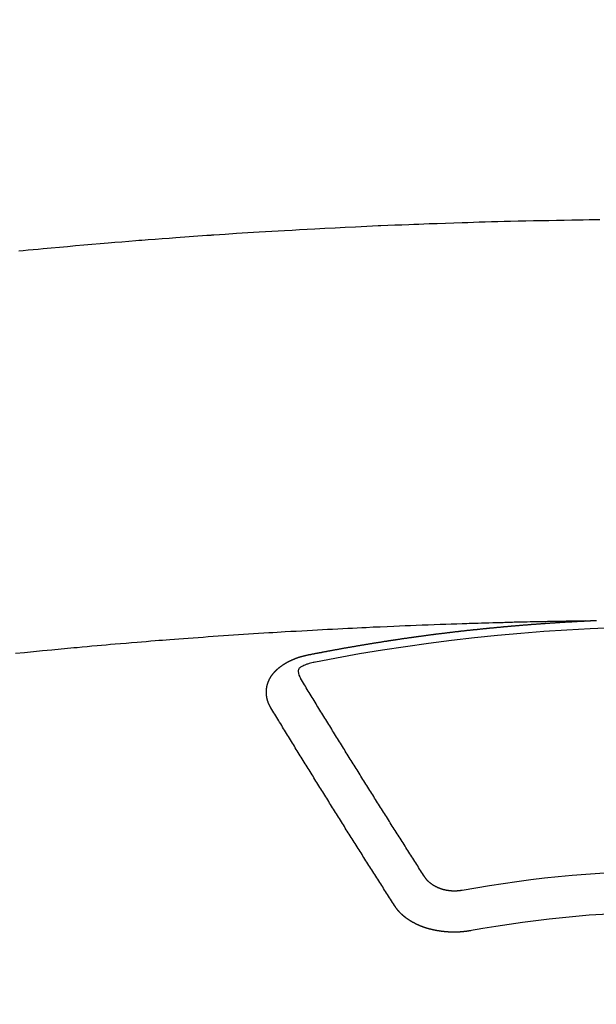
# Model space of a CAD drawing. Extents: x 55896 to 82369, y -11045 to -2175.
# Drawn here: x 73490 to 73499, y -4352 to -4336 of the extents above; entities that cross this region are included whole.
import ezdxf

# ---------------------------------------------------------------- set-up
doc = ezdxf.new("R2010")
doc.units = 0
doc.header["$LTSCALE"] = 50
doc.header["$MEASUREMENT"] = 0
doc.layers.get('0').update_dxf_attribs({"linetype": 'CONTINUOUS'})
doc.layers.add('150-機器', color=8, linetype='CONTINUOUS')
doc.layers.add('160-文字', color=254, linetype='CONTINUOUS')
doc.styles.add('KH001', font='msgothic.ttc')
doc.dimstyles.new('KH1xx030', dxfattribs={"dimscale": 30, "dimtxt": 2, "dimasz": 0.6, "dimexe": 0.3, "dimexo": 1.2, "dimgap": 0.5, "dimtad": 3, "dimdec": 1, "dimdsep": 46, "dimlunit": 6, "dimtxsty": 'KH001', "dimblk": 'DOT', "dimcen": 1, "dimdle": 1, "dimclrd": 256, "dimclre": 256, "dimclrt": 256, "dimadec": 0, "dimazin": 0, "dimtfac": 1, "dimtdec": 1, "dimtix": 1, "dimtmove": 2, "dimatfit": 3, "dimldrblk": 'CLOSEDBLANK', "dimfxl": 1, "dimtolj": 1, "dimtzin": 0, "dimlwd": -1, "dimlwe": -1, "dimarcsym": 0})

# ---------------------------------------------------------------- blocks, each defined once
blk = doc.blocks.new('F402_H')
at = {"layer": '150-機器', "color": 13, "linetype": 'Continuous'}
for points in [[(-10.847, -260.086), (-10.776, -260.079), (-10.694, -260.071), (-10.613, -260.063), (-10.531, -260.056), (-10.45, -260.048), (-10.317, -260.036), (-10.185, -260.024), (-10.052, -260.012), (-9.92, -260), (-9.787, -259.988), (-9.654, -259.977), (-9.521, -259.966), (-9.388, -259.954), (-9.276, -259.945), (-9.163, -259.936), (-9.05, -259.926), (-8.938, -259.917), (-8.886, -259.913), (-8.835, -259.909), (-8.784, -259.905), (-8.732, -259.901), (-8.619, -259.893), (-8.506, -259.884), (-8.393, -259.876), (-8.28, -259.867), (-8.209, -259.862), (-8.137, -259.857), (-8.065, -259.852), (-7.993, -259.847), (-7.921, -259.842), (-7.849, -259.837), (-7.777, -259.832), (-7.705, -259.827), (-7.695, -259.826), (-7.684, -259.825), (-7.674, -259.824), (-7.664, -259.824), (-7.478, -259.811), (-7.293, -259.798), (-7.107, -259.787), (-6.921, -259.776), (-6.818, -259.77), (-6.715, -259.764), (-6.611, -259.758), (-6.508, -259.752), (-6.384, -259.745), (-6.26, -259.738), (-6.136, -259.731), (-6.011, -259.724), (-5.846, -259.715), (-5.68, -259.707), (-5.515, -259.699), (-5.349, -259.691), (-5.256, -259.687), (-5.162, -259.683), (-5.069, -259.678), (-4.975, -259.674), (-4.965, -259.674), (-4.955, -259.673), (-4.945, -259.673), (-4.934, -259.672), (-4.82, -259.667), (-4.706, -259.662), (-4.592, -259.658), (-4.477, -259.654), (-4.394, -259.651), (-4.311, -259.648), (-4.228, -259.644), (-4.145, -259.641), (-4.01, -259.636), (-3.875, -259.632), (-3.74, -259.627), (-3.605, -259.623), (-3.511, -259.62), (-3.417, -259.617), (-3.324, -259.614), (-3.23, -259.611), (-3.126, -259.608), (-3.022, -259.605), (-2.918, -259.603), (-2.814, -259.6), (-2.689, -259.597), (-2.564, -259.594), (-2.439, -259.592), (-2.314, -259.589), (-2.189, -259.587), (-2.064, -259.584), (-1.939, -259.582), (-1.814, -259.58), (-1.72, -259.579), (-1.626, -259.578), (-1.532, -259.576), (-1.439, -259.575), (-1.355, -259.574)], [(-1.595, -266.136), (-1.673, -266.137), (-1.75, -266.139), (-1.828, -266.14), (-1.905, -266.142), (-1.958, -266.143), (-2.011, -266.144), (-2.064, -266.145), (-2.117, -266.146), (-2.147, -266.146), (-2.178, -266.147), (-2.208, -266.147), (-2.238, -266.148), (-2.269, -266.148), (-2.299, -266.149), (-2.329, -266.149), (-2.359, -266.15), (-2.382, -266.15), (-2.404, -266.151), (-2.427, -266.151), (-2.45, -266.152), (-2.495, -266.153), (-2.541, -266.154), (-2.587, -266.155), (-2.632, -266.156), (-2.655, -266.156), (-2.678, -266.157), (-2.7, -266.157), (-2.723, -266.158), (-2.753, -266.158), (-2.783, -266.159), (-2.814, -266.16), (-2.844, -266.161), (-2.874, -266.162), (-2.905, -266.163), (-2.935, -266.164), (-2.966, -266.165), (-3.034, -266.167), (-3.102, -266.168), (-3.17, -266.17), (-3.238, -266.172), (-3.291, -266.173), (-3.343, -266.175), (-3.396, -266.177), (-3.449, -266.179), (-3.488, -266.18), (-3.527, -266.181), (-3.566, -266.182), (-3.605, -266.183), (-3.694, -266.186), (-3.784, -266.189), (-3.873, -266.192), (-3.963, -266.196), (-4.061, -266.199), (-4.159, -266.203), (-4.258, -266.207), (-4.356, -266.211), (-4.446, -266.214), (-4.537, -266.218), (-4.627, -266.222), (-4.718, -266.226), (-4.831, -266.23), (-4.944, -266.235), (-5.057, -266.24), (-5.171, -266.246), (-5.246, -266.249), (-5.321, -266.253), (-5.397, -266.257), (-5.472, -266.261), (-5.555, -266.265), (-5.637, -266.269), (-5.72, -266.273), (-5.803, -266.277), (-5.886, -266.282), (-5.969, -266.286), (-6.051, -266.291), (-6.134, -266.295), (-6.224, -266.301), (-6.314, -266.306), (-6.404, -266.311), (-6.494, -266.316), (-6.562, -266.32), (-6.629, -266.324), (-6.697, -266.328), (-6.764, -266.332), (-6.847, -266.337), (-6.929, -266.343), (-7.012, -266.348), (-7.095, -266.353), (-7.177, -266.359), (-7.259, -266.364), (-7.341, -266.37), (-7.424, -266.375), (-7.506, -266.381), (-7.588, -266.387), (-7.671, -266.392), (-7.753, -266.398), (-7.835, -266.404), (-7.917, -266.41), (-8, -266.416), (-8.082, -266.422), (-8.156, -266.428), (-8.231, -266.434), (-8.306, -266.439), (-8.38, -266.445), (-8.44, -266.45), (-8.499, -266.454), (-8.559, -266.458), (-8.619, -266.463), (-8.693, -266.469), (-8.767, -266.475), (-8.841, -266.481), (-8.916, -266.487), (-9.005, -266.494), (-9.094, -266.502), (-9.184, -266.509), (-9.273, -266.517), (-9.347, -266.523), (-9.421, -266.53), (-9.496, -266.536), (-9.57, -266.543), (-9.652, -266.55), (-9.733, -266.558), (-9.815, -266.565), (-9.896, -266.573), (-9.948, -266.577), (-9.999, -266.582), (-10.051, -266.587), (-10.103, -266.592), (-10.154, -266.597), (-10.206, -266.602), (-10.258, -266.607), (-10.31, -266.612), (-10.458, -266.626), (-10.605, -266.64), (-10.753, -266.655), (-10.9, -266.669)], [(-6.135, -266.693), (-6.125, -266.691), (-6.116, -266.689), (-6.107, -266.687), (-6.098, -266.685), (-6.089, -266.684), (-6.079, -266.682), (-6.07, -266.68), (-6.061, -266.678), (-6.052, -266.676), (-6.043, -266.674), (-6.033, -266.673), (-6.024, -266.671), (-6.015, -266.669), (-6.006, -266.667), (-5.997, -266.665), (-5.987, -266.664), (-5.979, -266.662), (-5.97, -266.66), (-5.961, -266.658), (-5.951, -266.656), (-5.942, -266.655), (-5.933, -266.653), (-5.924, -266.651), (-5.915, -266.65), (-5.905, -266.649), (-5.896, -266.647), (-5.887, -266.645), (-5.878, -266.643), (-5.868, -266.641), (-5.859, -266.64), (-5.85, -266.638), (-5.841, -266.636), (-5.832, -266.634), (-5.822, -266.633), (-5.813, -266.631), (-5.804, -266.629), (-5.795, -266.627), (-5.785, -266.626), (-5.776, -266.624), (-5.767, -266.622), (-5.758, -266.621), (-5.748, -266.619), (-5.739, -266.617), (-5.73, -266.615), (-5.721, -266.614), (-5.711, -266.612), (-5.702, -266.61), (-5.693, -266.609), (-5.683, -266.607), (-5.674, -266.605), (-5.665, -266.603), (-5.656, -266.602), (-5.646, -266.6), (-5.637, -266.598), (-5.628, -266.597), (-5.619, -266.595), (-5.609, -266.593), (-5.601, -266.592), (-5.592, -266.59), (-5.582, -266.588), (-5.573, -266.587), (-5.564, -266.585), (-5.555, -266.583), (-5.545, -266.582), (-5.536, -266.58), (-5.527, -266.578), (-5.517, -266.577), (-5.508, -266.575), (-5.499, -266.573), (-5.49, -266.572), (-5.48, -266.57), (-5.471, -266.568), (-5.462, -266.567), (-5.452, -266.565), (-5.443, -266.564), (-5.434, -266.562), (-5.424, -266.56), (-5.415, -266.559), (-5.406, -266.557), (-5.397, -266.555), (-5.387, -266.554), (-5.378, -266.552), (-5.369, -266.551), (-5.359, -266.549), (-5.35, -266.547), (-5.341, -266.546), (-5.331, -266.544), (-5.322, -266.543), (-5.313, -266.541), (-5.303, -266.539), (-5.294, -266.538), (-5.285, -266.536), (-5.275, -266.535), (-5.266, -266.533), (-5.257, -266.532), (-5.247, -266.53), (-5.238, -266.528), (-5.229, -266.527), (-5.22, -266.525), (-5.211, -266.524), (-5.202, -266.522), (-5.192, -266.521), (-5.183, -266.519), (-5.174, -266.517), (-5.164, -266.516), (-5.155, -266.514), (-5.146, -266.513), (-5.136, -266.511), (-5.127, -266.51), (-5.118, -266.508), (-5.108, -266.507), (-5.099, -266.505), (-5.089, -266.504), (-5.08, -266.502), (-5.071, -266.501), (-5.061, -266.499), (-5.052, -266.498), (-5.043, -266.496), (-5.033, -266.495), (-5.024, -266.493), (-5.015, -266.492), (-5.005, -266.49), (-4.996, -266.489), (-4.986, -266.487), (-4.977, -266.486), (-4.968, -266.484), (-4.958, -266.483), (-4.949, -266.481), (-4.94, -266.48), (-4.93, -266.478), (-4.921, -266.477), (-4.911, -266.475), (-4.902, -266.474), (-4.893, -266.472), (-4.883, -266.471), (-4.874, -266.469), (-4.864, -266.468), (-4.855, -266.466), (-4.847, -266.465), (-4.837, -266.464), (-4.828, -266.462), (-4.818, -266.461), (-4.809, -266.459), (-4.8, -266.458), (-4.79, -266.456), (-4.781, -266.455), (-4.771, -266.453), (-4.762, -266.452), (-4.753, -266.451), (-4.743, -266.449), (-4.734, -266.448), (-4.724, -266.446), (-4.715, -266.445), (-4.706, -266.444), (-4.696, -266.442), (-4.687, -266.441), (-4.677, -266.439), (-4.668, -266.438), (-4.659, -266.437), (-4.649, -266.435), (-4.64, -266.434), (-4.63, -266.432), (-4.621, -266.431), (-4.611, -266.43), (-4.602, -266.428), (-4.593, -266.427), (-4.583, -266.425), (-4.574, -266.424), (-4.564, -266.423), (-4.555, -266.421), (-4.545, -266.42), (-4.536, -266.419), (-4.527, -266.417), (-4.517, -266.416), (-4.508, -266.415), (-4.498, -266.413), (-4.489, -266.412), (-4.479, -266.411), (-4.471, -266.409), (-4.461, -266.408), (-4.452, -266.407), (-4.443, -266.405), (-4.433, -266.404), (-4.424, -266.403), (-4.414, -266.401), (-4.405, -266.4), (-4.395, -266.399), (-4.386, -266.397), (-4.376, -266.396), (-4.367, -266.395), (-4.357, -266.393), (-4.348, -266.392), (-4.339, -266.391), (-4.329, -266.389), (-4.32, -266.388), (-4.31, -266.387), (-4.301, -266.386), (-4.291, -266.384), (-4.282, -266.383), (-4.272, -266.382), (-4.263, -266.38), (-4.253, -266.379), (-4.244, -266.378), (-4.234, -266.377), (-4.225, -266.375), (-4.215, -266.374), (-4.206, -266.373), (-4.197, -266.372), (-4.187, -266.37), (-4.178, -266.369), (-4.168, -266.368), (-4.159, -266.367), (-4.149, -266.365), (-4.14, -266.364), (-4.13, -266.363), (-4.121, -266.362), (-4.111, -266.36), (-4.102, -266.359), (-4.093, -266.358), (-4.084, -266.357), (-4.074, -266.355), (-4.065, -266.354), (-4.055, -266.353), (-4.046, -266.352), (-4.036, -266.351), (-4.027, -266.349), (-4.017, -266.348), (-4.008, -266.347), (-3.998, -266.346), (-3.989, -266.345), (-3.979, -266.343), (-3.97, -266.342), (-3.96, -266.341), (-3.951, -266.34), (-3.941, -266.339), (-3.932, -266.337), (-3.922, -266.336), (-3.913, -266.335), (-3.903, -266.334), (-3.894, -266.333), (-3.884, -266.332), (-3.875, -266.33), (-3.865, -266.329), (-3.856, -266.328), (-3.846, -266.327), (-3.837, -266.326), (-3.827, -266.325), (-3.817, -266.323), (-3.808, -266.322), (-3.798, -266.321), (-3.789, -266.32), (-3.779, -266.319), (-3.77, -266.318), (-3.76, -266.317), (-3.751, -266.316), (-3.741, -266.314), (-3.732, -266.313), (-3.722, -266.312), (-3.714, -266.311), (-3.704, -266.31), (-3.695, -266.309), (-3.685, -266.308), (-3.676, -266.307), (-3.666, -266.306), (-3.656, -266.304), (-3.647, -266.303), (-3.637, -266.302), (-3.628, -266.301), (-3.618, -266.3), (-3.609, -266.299), (-3.599, -266.298), (-3.59, -266.297), (-3.58, -266.296), (-3.571, -266.295), (-3.561, -266.294), (-3.551, -266.293), (-3.542, -266.291), (-3.532, -266.29), (-3.523, -266.289), (-3.513, -266.288), (-3.504, -266.287), (-3.494, -266.286), (-3.485, -266.285), (-3.475, -266.284), (-3.465, -266.283), (-3.456, -266.282), (-3.446, -266.281), (-3.437, -266.28), (-3.427, -266.279), (-3.418, -266.278), (-3.408, -266.277), (-3.399, -266.276), (-3.389, -266.275), (-3.379, -266.274), (-3.37, -266.273), (-3.36, -266.273), (-3.351, -266.272), (-3.342, -266.271), (-3.333, -266.27), (-3.323, -266.269), (-3.313, -266.268), (-3.304, -266.267), (-3.294, -266.266), (-3.285, -266.265), (-3.275, -266.264), (-3.266, -266.263), (-3.256, -266.262), (-3.246, -266.261), (-3.237, -266.26), (-3.227, -266.259), (-3.218, -266.258), (-3.208, -266.257), (-3.199, -266.256), (-3.189, -266.255), (-3.179, -266.254), (-3.17, -266.253), (-3.16, -266.252), (-3.151, -266.251), (-3.141, -266.25), (-3.131, -266.249), (-3.122, -266.248), (-3.112, -266.248), (-3.103, -266.247), (-3.093, -266.246), (-3.083, -266.245), (-3.074, -266.244), (-3.064, -266.243), (-3.055, -266.242), (-3.045, -266.241), (-3.035, -266.24), (-3.026, -266.239), (-3.016, -266.238), (-3.007, -266.237), (-2.997, -266.237), (-2.987, -266.236), (-2.978, -266.235), (-2.968, -266.234), (-2.96, -266.233), (-2.95, -266.232), (-2.94, -266.231), (-2.931, -266.23), (-2.921, -266.229), (-2.912, -266.229), (-2.902, -266.228), (-2.892, -266.227), (-2.883, -266.226), (-2.873, -266.225), (-2.864, -266.224), (-2.854, -266.223), (-2.844, -266.223), (-2.835, -266.222), (-2.825, -266.221), (-2.815, -266.22), (-2.806, -266.219), (-2.796, -266.218), (-2.787, -266.217), (-2.777, -266.217), (-2.767, -266.216), (-2.758, -266.215), (-2.748, -266.214), (-2.739, -266.213), (-2.729, -266.212), (-2.719, -266.212), (-2.71, -266.211), (-2.7, -266.21), (-2.69, -266.209), (-2.681, -266.208), (-2.671, -266.208), (-2.662, -266.207), (-2.652, -266.206), (-2.642, -266.205), (-2.633, -266.204), (-2.623, -266.204), (-2.613, -266.203), (-2.604, -266.202), (-2.594, -266.201), (-2.585, -266.201), (-2.576, -266.2), (-2.566, -266.199), (-2.557, -266.198), (-2.547, -266.197), (-2.537, -266.197), (-2.528, -266.196), (-2.518, -266.195), (-2.508, -266.194), (-2.499, -266.194), (-2.489, -266.193), (-2.479, -266.192), (-2.47, -266.191), (-2.46, -266.191), (-2.451, -266.19), (-2.441, -266.189), (-2.431, -266.188), (-2.422, -266.188), (-2.412, -266.187), (-2.402, -266.186), (-2.393, -266.186), (-2.383, -266.185), (-2.373, -266.184), (-2.364, -266.183), (-2.354, -266.183), (-2.344, -266.182), (-2.335, -266.181), (-2.325, -266.181), (-2.315, -266.18), (-2.306, -266.179), (-2.296, -266.178), (-2.287, -266.178), (-2.277, -266.177), (-2.267, -266.176), (-2.258, -266.176), (-2.248, -266.175), (-2.238, -266.174), (-2.229, -266.174), (-2.219, -266.173), (-2.21, -266.172), (-2.201, -266.172), (-2.191, -266.171), (-2.181, -266.17), (-2.172, -266.17), (-2.162, -266.169), (-2.152, -266.168), (-2.143, -266.168), (-2.133, -266.167), (-2.123, -266.166), (-2.114, -266.166), (-2.104, -266.165), (-2.094, -266.165), (-2.085, -266.164), (-2.075, -266.163), (-2.065, -266.163), (-2.056, -266.162), (-2.046, -266.161), (-2.036, -266.161), (-2.027, -266.16), (-2.017, -266.16), (-2.007, -266.159), (-1.998, -266.158), (-1.988, -266.158), (-1.978, -266.157), (-1.969, -266.157), (-1.959, -266.156), (-1.949, -266.156), (-1.94, -266.155), (-1.93, -266.154), (-1.92, -266.154), (-1.911, -266.153), (-1.901, -266.153), (-1.891, -266.152), (-1.881, -266.152), (-1.872, -266.151), (-1.862, -266.15), (-1.852, -266.15), (-1.843, -266.149), (-1.834, -266.149), (-1.824, -266.148), (-1.815, -266.148), (-1.805, -266.147), (-1.795, -266.147), (-1.786, -266.146), (-1.776, -266.146), (-1.766, -266.145), (-1.757, -266.145), (-1.747, -266.144), (-1.737, -266.143), (-1.728, -266.143), (-1.718, -266.142), (-1.708, -266.142), (-1.698, -266.141), (-1.689, -266.141), (-1.679, -266.14), (-1.669, -266.14), (-1.66, -266.139), (-1.65, -266.139), (-1.64, -266.138), (-1.631, -266.138), (-1.621, -266.137), (-1.611, -266.137), (-1.602, -266.136)], [(-1.602, -266.136), (-1.595, -266.136), (-1.588, -266.136), (-1.582, -266.135), (-1.575, -266.135), (-1.568, -266.135), (-1.561, -266.134), (-1.555, -266.134), (-1.548, -266.134), (-1.541, -266.133), (-1.535, -266.133), (-1.528, -266.133), (-1.521, -266.132), (-1.515, -266.132), (-1.508, -266.132), (-1.501, -266.131), (-1.495, -266.131), (-1.488, -266.131), (-1.481, -266.13), (-1.475, -266.13), (-1.468, -266.13), (-1.461, -266.129), (-1.455, -266.129), (-1.449, -266.129), (-1.442, -266.128), (-1.435, -266.128), (-1.429, -266.128), (-1.422, -266.127), (-1.415, -266.127), (-1.409, -266.127)], [(-6.73, -267.557), (-6.731, -267.555), (-6.732, -267.553), (-6.733, -267.551), (-6.735, -267.549), (-6.735, -267.546), (-6.736, -267.544), (-6.737, -267.542), (-6.738, -267.54), (-6.74, -267.538), (-6.741, -267.536), (-6.742, -267.534), (-6.743, -267.531), (-6.744, -267.529), (-6.745, -267.527), (-6.747, -267.525), (-6.748, -267.523), (-6.749, -267.521), (-6.75, -267.518), (-6.751, -267.516), (-6.752, -267.514), (-6.753, -267.512), (-6.754, -267.51), (-6.755, -267.508), (-6.756, -267.505), (-6.758, -267.503), (-6.759, -267.501), (-6.76, -267.499), (-6.761, -267.497), (-6.762, -267.494), (-6.763, -267.492), (-6.764, -267.49), (-6.765, -267.488), (-6.765, -267.486), (-6.766, -267.484), (-6.767, -267.481), (-6.768, -267.479), (-6.769, -267.477), (-6.77, -267.475), (-6.771, -267.472), (-6.772, -267.47), (-6.772, -267.468), (-6.773, -267.466), (-6.774, -267.464), (-6.775, -267.461), (-6.776, -267.459), (-6.776, -267.457), (-6.777, -267.455), (-6.778, -267.453), (-6.779, -267.45), (-6.779, -267.448), (-6.78, -267.446), (-6.781, -267.444), (-6.782, -267.441), (-6.782, -267.439), (-6.783, -267.437), (-6.784, -267.435), (-6.784, -267.432), (-6.785, -267.43), (-6.785, -267.428), (-6.786, -267.426), (-6.787, -267.423), (-6.787, -267.421), (-6.788, -267.419), (-6.788, -267.417), (-6.789, -267.414), (-6.79, -267.412), (-6.79, -267.41), (-6.791, -267.408), (-6.791, -267.405), (-6.792, -267.403), (-6.792, -267.402), (-6.793, -267.4), (-6.793, -267.397), (-6.794, -267.395), (-6.794, -267.393), (-6.794, -267.391), (-6.795, -267.388), (-6.795, -267.386), (-6.796, -267.384), (-6.796, -267.382), (-6.797, -267.379), (-6.797, -267.377), (-6.797, -267.375), (-6.798, -267.373), (-6.798, -267.37), (-6.798, -267.368), (-6.799, -267.366), (-6.799, -267.364), (-6.799, -267.361), (-6.8, -267.359), (-6.8, -267.357), (-6.8, -267.355), (-6.8, -267.352), (-6.801, -267.35), (-6.801, -267.348), (-6.801, -267.346), (-6.801, -267.343), (-6.802, -267.341), (-6.802, -267.339), (-6.802, -267.337), (-6.802, -267.334), (-6.802, -267.332), (-6.802, -267.33), (-6.803, -267.328), (-6.803, -267.325), (-6.803, -267.323), (-6.803, -267.321), (-6.803, -267.319), (-6.803, -267.316), (-6.803, -267.314), (-6.803, -267.312), (-6.803, -267.309), (-6.803, -267.307), (-6.803, -267.305), (-6.803, -267.303), (-6.803, -267.3), (-6.803, -267.298), (-6.803, -267.296), (-6.803, -267.294), (-6.803, -267.291), (-6.803, -267.289), (-6.803, -267.287), (-6.803, -267.285), (-6.803, -267.282), (-6.803, -267.28), (-6.803, -267.278), (-6.803, -267.276), (-6.802, -267.273), (-6.802, -267.271), (-6.802, -267.269), (-6.802, -267.267), (-6.802, -267.264), (-6.802, -267.262), (-6.801, -267.26), (-6.801, -267.258), (-6.801, -267.255), (-6.801, -267.253), (-6.801, -267.251), (-6.8, -267.249), (-6.8, -267.246), (-6.8, -267.244), (-6.8, -267.242), (-6.799, -267.24), (-6.799, -267.237), (-6.799, -267.235), (-6.798, -267.233), (-6.798, -267.231), (-6.798, -267.228), (-6.797, -267.226), (-6.797, -267.224), (-6.796, -267.222), (-6.796, -267.219), (-6.796, -267.217), (-6.795, -267.215), (-6.795, -267.213), (-6.794, -267.211), (-6.794, -267.208), (-6.793, -267.206), (-6.793, -267.204), (-6.793, -267.202), (-6.792, -267.199), (-6.792, -267.197), (-6.791, -267.195), (-6.791, -267.193), (-6.79, -267.191), (-6.789, -267.188), (-6.789, -267.186), (-6.788, -267.184), (-6.788, -267.182), (-6.787, -267.179), (-6.787, -267.177), (-6.786, -267.175), (-6.785, -267.173), (-6.785, -267.171), (-6.784, -267.168), (-6.783, -267.166), (-6.783, -267.164), (-6.782, -267.162), (-6.781, -267.16), (-6.781, -267.157), (-6.78, -267.155), (-6.779, -267.153), (-6.778, -267.151), (-6.778, -267.149), (-6.777, -267.147), (-6.776, -267.144), (-6.775, -267.142), (-6.775, -267.14), (-6.774, -267.138), (-6.773, -267.136), (-6.772, -267.133), (-6.771, -267.131), (-6.77, -267.129), (-6.77, -267.127), (-6.769, -267.125), (-6.768, -267.123), (-6.767, -267.12), (-6.766, -267.118), (-6.765, -267.116), (-6.764, -267.114), (-6.763, -267.112), (-6.762, -267.11), (-6.761, -267.108), (-6.76, -267.105), (-6.759, -267.103), (-6.758, -267.101), (-6.757, -267.099), (-6.756, -267.097), (-6.755, -267.095), (-6.754, -267.093), (-6.753, -267.091), (-6.752, -267.088), (-6.751, -267.086), (-6.75, -267.084), (-6.749, -267.082), (-6.748, -267.08), (-6.747, -267.078), (-6.745, -267.076), (-6.744, -267.074), (-6.743, -267.072), (-6.742, -267.07), (-6.741, -267.067), (-6.74, -267.065), (-6.738, -267.063), (-6.737, -267.061), (-6.736, -267.059), (-6.735, -267.057), (-6.734, -267.055), (-6.733, -267.053), (-6.732, -267.051), (-6.731, -267.049), (-6.729, -267.047), (-6.728, -267.045), (-6.727, -267.043), (-6.725, -267.041), (-6.724, -267.039), (-6.723, -267.037), (-6.721, -267.034), (-6.72, -267.032), (-6.718, -267.03), (-6.717, -267.028), (-6.716, -267.026), (-6.714, -267.025), (-6.713, -267.023), (-6.711, -267.021), (-6.71, -267.019), (-6.708, -267.017), (-6.707, -267.015), (-6.705, -267.013), (-6.704, -267.011), (-6.702, -267.009), (-6.701, -267.007), (-6.699, -267.005), (-6.698, -267.003), (-6.696, -267.002), (-6.695, -267), (-6.693, -266.998), (-6.692, -266.996), (-6.69, -266.994), (-6.688, -266.992), (-6.687, -266.99), (-6.685, -266.988), (-6.683, -266.986), (-6.682, -266.984), (-6.68, -266.982), (-6.678, -266.98), (-6.677, -266.978), (-6.675, -266.976), (-6.673, -266.974), (-6.672, -266.972), (-6.67, -266.971), (-6.668, -266.969), (-6.666, -266.967), (-6.665, -266.965), (-6.663, -266.963), (-6.661, -266.961), (-6.659, -266.959), (-6.658, -266.957), (-6.656, -266.956), (-6.654, -266.954), (-6.652, -266.952), (-6.65, -266.95), (-6.648, -266.948), (-6.647, -266.946), (-6.645, -266.944), (-6.643, -266.943), (-6.641, -266.941), (-6.639, -266.939), (-6.637, -266.937), (-6.635, -266.935), (-6.633, -266.933), (-6.631, -266.932), (-6.629, -266.93), (-6.627, -266.928), (-6.625, -266.926), (-6.623, -266.924), (-6.621, -266.923), (-6.619, -266.921), (-6.617, -266.919), (-6.615, -266.917), (-6.613, -266.916), (-6.611, -266.914), (-6.609, -266.912), (-6.607, -266.91), (-6.605, -266.909), (-6.603, -266.907), (-6.601, -266.905), (-6.599, -266.903), (-6.597, -266.902), (-6.595, -266.9), (-6.593, -266.898), (-6.591, -266.897), (-6.588, -266.895), (-6.586, -266.893), (-6.584, -266.891), (-6.582, -266.89), (-6.58, -266.888), (-6.578, -266.886), (-6.575, -266.885), (-6.573, -266.883), (-6.571, -266.881), (-6.569, -266.88), (-6.567, -266.878), (-6.564, -266.876), (-6.562, -266.875), (-6.56, -266.873), (-6.558, -266.871), (-6.555, -266.87), (-6.553, -266.868), (-6.551, -266.867), (-6.549, -266.865), (-6.546, -266.863), (-6.544, -266.862), (-6.542, -266.86), (-6.539, -266.859), (-6.537, -266.857), (-6.535, -266.855), (-6.532, -266.854), (-6.53, -266.852), (-6.528, -266.851), (-6.525, -266.849), (-6.523, -266.848), (-6.521, -266.846), (-6.518, -266.844), (-6.516, -266.843), (-6.513, -266.841), (-6.511, -266.84), (-6.509, -266.838), (-6.506, -266.837), (-6.504, -266.835), (-6.501, -266.834), (-6.499, -266.832), (-6.496, -266.831), (-6.494, -266.829), (-6.491, -266.828), (-6.489, -266.826), (-6.486, -266.825), (-6.484, -266.823), (-6.481, -266.822), (-6.479, -266.821), (-6.476, -266.819), (-6.474, -266.818), (-6.471, -266.816), (-6.469, -266.815), (-6.466, -266.813), (-6.464, -266.812), (-6.461, -266.81), (-6.458, -266.809), (-6.456, -266.808), (-6.453, -266.806), (-6.451, -266.805), (-6.448, -266.803), (-6.446, -266.802), (-6.443, -266.801), (-6.44, -266.799), (-6.438, -266.798), (-6.435, -266.797), (-6.432, -266.795), (-6.43, -266.794), (-6.427, -266.793), (-6.424, -266.791), (-6.422, -266.79), (-6.419, -266.789), (-6.416, -266.787), (-6.414, -266.786), (-6.411, -266.785), (-6.408, -266.783), (-6.406, -266.782), (-6.403, -266.781), (-6.4, -266.78), (-6.397, -266.778), (-6.395, -266.777), (-6.392, -266.776), (-6.389, -266.774), (-6.386, -266.773), (-6.384, -266.772), (-6.381, -266.771), (-6.378, -266.77), (-6.375, -266.768), (-6.372, -266.767), (-6.37, -266.766), (-6.367, -266.765), (-6.364, -266.763), (-6.361, -266.762), (-6.358, -266.761), (-6.357, -266.76), (-6.354, -266.759), (-6.351, -266.758), (-6.348, -266.756), (-6.345, -266.755), (-6.342, -266.754), (-6.339, -266.753), (-6.337, -266.752), (-6.334, -266.751), (-6.331, -266.75), (-6.328, -266.748), (-6.325, -266.747), (-6.322, -266.746), (-6.319, -266.745), (-6.316, -266.744), (-6.313, -266.743), (-6.31, -266.742), (-6.308, -266.741), (-6.305, -266.74), (-6.302, -266.739), (-6.299, -266.738), (-6.296, -266.737), (-6.293, -266.736), (-6.29, -266.735), (-6.287, -266.734), (-6.284, -266.733), (-6.281, -266.731), (-6.278, -266.73), (-6.275, -266.729), (-6.272, -266.729), (-6.269, -266.728), (-6.266, -266.727), (-6.263, -266.726), (-6.26, -266.725), (-6.257, -266.724), (-6.254, -266.723), (-6.251, -266.722), (-6.248, -266.721), (-6.245, -266.72), (-6.242, -266.719), (-6.238, -266.718), (-6.235, -266.717), (-6.232, -266.716), (-6.229, -266.716), (-6.226, -266.715), (-6.223, -266.714), (-6.22, -266.713), (-6.217, -266.712), (-6.214, -266.711), (-6.211, -266.711), (-6.207, -266.71), (-6.204, -266.709), (-6.201, -266.708), (-6.198, -266.707), (-6.195, -266.707), (-6.192, -266.706), (-6.189, -266.705), (-6.185, -266.704), (-6.182, -266.704), (-6.179, -266.703), (-6.176, -266.702), (-6.173, -266.701), (-6.17, -266.701), (-6.166, -266.7), (-6.163, -266.699), (-6.16, -266.698), (-6.157, -266.698), (-6.154, -266.697), (-6.15, -266.696), (-6.147, -266.695), (-6.144, -266.695), (-6.141, -266.694), (-6.138, -266.693), (-6.135, -266.693)], [(-6.021, -266.811), (-6.041, -266.817), (-6.062, -266.822), (-6.083, -266.827), (-6.103, -266.833), (-6.116, -266.837), (-6.129, -266.841), (-6.141, -266.845), (-6.154, -266.85), (-6.172, -266.857), (-6.189, -266.866), (-6.206, -266.874), (-6.224, -266.883), (-6.235, -266.888), (-6.247, -266.894), (-6.257, -266.9), (-6.266, -266.908), (-6.273, -266.919), (-6.278, -266.933), (-6.281, -266.948), (-6.282, -266.963), (-6.278, -266.992), (-6.27, -267.02), (-6.259, -267.047), (-6.246, -267.073)], [(-4.218, -270.316), (-4.234, -270.291), (-4.251, -270.266), (-4.267, -270.241), (-4.283, -270.216), (-4.299, -270.191), (-4.315, -270.166), (-4.331, -270.141), (-4.347, -270.116), (-4.363, -270.091), (-4.379, -270.066), (-4.395, -270.041), (-4.411, -270.016), (-4.427, -269.991), (-4.443, -269.966), (-4.459, -269.941), (-4.474, -269.916), (-4.49, -269.891), (-4.506, -269.865), (-4.522, -269.84), (-4.538, -269.815), (-4.554, -269.79), (-4.57, -269.765), (-4.586, -269.739), (-4.602, -269.714), (-4.618, -269.689), (-4.634, -269.665), (-4.65, -269.639), (-4.666, -269.614), (-4.682, -269.589), (-4.698, -269.563), (-4.714, -269.538), (-4.73, -269.513), (-4.746, -269.488), (-4.762, -269.462), (-4.778, -269.437), (-4.794, -269.412), (-4.81, -269.386), (-4.826, -269.361), (-4.842, -269.335), (-4.858, -269.31), (-4.874, -269.286), (-4.89, -269.26), (-4.906, -269.235), (-4.922, -269.209), (-4.938, -269.184), (-4.954, -269.159), (-4.97, -269.133), (-4.986, -269.108), (-5.002, -269.082), (-5.018, -269.057), (-5.034, -269.031), (-5.05, -269.006), (-5.066, -268.98), (-5.082, -268.955), (-5.098, -268.929), (-5.114, -268.905), (-5.13, -268.879), (-5.146, -268.854), (-5.162, -268.828), (-5.178, -268.802), (-5.194, -268.777), (-5.21, -268.751), (-5.226, -268.726), (-5.241, -268.7), (-5.257, -268.674), (-5.273, -268.649), (-5.289, -268.623), (-5.305, -268.598), (-5.321, -268.572), (-5.337, -268.546), (-5.353, -268.522), (-5.369, -268.496), (-5.385, -268.47), (-5.401, -268.445), (-5.417, -268.419), (-5.433, -268.393), (-5.449, -268.367), (-5.465, -268.342), (-5.481, -268.316), (-5.497, -268.29), (-5.513, -268.264), (-5.529, -268.239), (-5.545, -268.213), (-5.561, -268.187), (-5.577, -268.161), (-5.593, -268.136), (-5.608, -268.111), (-5.624, -268.085), (-5.64, -268.059), (-5.656, -268.033), (-5.672, -268.007), (-5.688, -267.981), (-5.704, -267.956), (-5.72, -267.93), (-5.736, -267.904), (-5.752, -267.878), (-5.768, -267.852), (-5.784, -267.826), (-5.8, -267.8), (-5.816, -267.775), (-5.832, -267.749), (-5.848, -267.723), (-5.864, -267.697), (-5.88, -267.672), (-5.896, -267.646), (-5.912, -267.62), (-5.928, -267.594), (-5.944, -267.568), (-5.96, -267.542), (-5.976, -267.516), (-5.991, -267.49), (-6.007, -267.464), (-6.023, -267.437), (-6.039, -267.411), (-6.055, -267.386), (-6.071, -267.36), (-6.087, -267.334), (-6.103, -267.308), (-6.119, -267.282), (-6.135, -267.256), (-6.151, -267.23), (-6.166, -267.204), (-6.182, -267.178), (-6.198, -267.151), (-6.214, -267.125), (-6.23, -267.099), (-6.246, -267.073)], [(-4.695, -270.81), (-4.711, -270.786), (-4.727, -270.761), (-4.743, -270.736), (-4.759, -270.711), (-4.776, -270.686), (-4.792, -270.661), (-4.808, -270.635), (-4.824, -270.61), (-4.84, -270.585), (-4.855, -270.56), (-4.871, -270.535), (-4.887, -270.509), (-4.903, -270.484), (-4.919, -270.459), (-4.935, -270.434), (-4.951, -270.41), (-4.968, -270.384), (-4.984, -270.359), (-5, -270.334), (-5.016, -270.308), (-5.032, -270.283), (-5.048, -270.258), (-5.064, -270.232), (-5.08, -270.207), (-5.096, -270.182), (-5.112, -270.156), (-5.128, -270.131), (-5.144, -270.106), (-5.16, -270.08), (-5.177, -270.055), (-5.193, -270.031), (-5.209, -270.005), (-5.225, -269.98), (-5.24, -269.954), (-5.256, -269.929), (-5.272, -269.904), (-5.288, -269.878), (-5.304, -269.853), (-5.32, -269.827), (-5.336, -269.802), (-5.352, -269.776), (-5.368, -269.751), (-5.385, -269.725), (-5.401, -269.7), (-5.417, -269.674), (-5.433, -269.65), (-5.449, -269.624), (-5.465, -269.599), (-5.481, -269.573), (-5.497, -269.548), (-5.513, -269.522), (-5.529, -269.496), (-5.545, -269.471), (-5.561, -269.445), (-5.577, -269.42), (-5.593, -269.394), (-5.608, -269.368), (-5.625, -269.343), (-5.641, -269.317), (-5.657, -269.291), (-5.673, -269.267), (-5.689, -269.241), (-5.705, -269.215), (-5.721, -269.19), (-5.737, -269.164), (-5.753, -269.138), (-5.769, -269.113), (-5.785, -269.087), (-5.801, -269.061), (-5.817, -269.035), (-5.833, -269.01), (-5.849, -268.984), (-5.865, -268.958), (-5.881, -268.932), (-5.898, -268.908), (-5.914, -268.882), (-5.93, -268.856), (-5.946, -268.83), (-5.962, -268.804), (-5.978, -268.778), (-5.993, -268.753), (-6.009, -268.727), (-6.025, -268.701), (-6.041, -268.675), (-6.057, -268.649), (-6.073, -268.623), (-6.089, -268.597), (-6.105, -268.571), (-6.121, -268.546), (-6.137, -268.521), (-6.153, -268.495), (-6.169, -268.469), (-6.185, -268.443), (-6.202, -268.417), (-6.218, -268.391), (-6.234, -268.365), (-6.25, -268.339), (-6.266, -268.313), (-6.282, -268.287), (-6.298, -268.261), (-6.314, -268.235), (-6.33, -268.209), (-6.346, -268.183), (-6.361, -268.157), (-6.377, -268.132), (-6.393, -268.106), (-6.409, -268.08), (-6.425, -268.053), (-6.441, -268.027), (-6.457, -268.001), (-6.473, -267.975), (-6.489, -267.949), (-6.505, -267.923), (-6.521, -267.897), (-6.537, -267.871), (-6.553, -267.844), (-6.569, -267.818), (-6.586, -267.792), (-6.602, -267.767), (-6.618, -267.741), (-6.634, -267.715), (-6.65, -267.688), (-6.666, -267.662), (-6.682, -267.636), (-6.698, -267.61), (-6.714, -267.583), (-6.73, -267.557)], [(-3.605, -270.541), (-3.609, -270.541), (-3.613, -270.542), (-3.616, -270.543), (-3.62, -270.543), (-3.624, -270.544), (-3.628, -270.544), (-3.631, -270.545), (-3.635, -270.546), (-3.639, -270.546), (-3.642, -270.546), (-3.646, -270.547), (-3.65, -270.547), (-3.654, -270.548), (-3.658, -270.548), (-3.661, -270.549), (-3.665, -270.549), (-3.669, -270.549), (-3.673, -270.55), (-3.677, -270.55), (-3.68, -270.55), (-3.684, -270.55), (-3.688, -270.551), (-3.692, -270.551), (-3.696, -270.551), (-3.7, -270.551), (-3.704, -270.551), (-3.707, -270.551), (-3.711, -270.552), (-3.715, -270.552), (-3.719, -270.552), (-3.722, -270.552), (-3.726, -270.552), (-3.73, -270.552), (-3.733, -270.552), (-3.737, -270.552), (-3.741, -270.552), (-3.745, -270.552), (-3.749, -270.552), (-3.753, -270.551), (-3.757, -270.551), (-3.761, -270.551), (-3.764, -270.551), (-3.768, -270.551), (-3.772, -270.551), (-3.776, -270.55), (-3.78, -270.55), (-3.784, -270.55), (-3.788, -270.549), (-3.791, -270.549), (-3.795, -270.549), (-3.799, -270.548), (-3.803, -270.548), (-3.807, -270.548), (-3.811, -270.547), (-3.815, -270.547), (-3.818, -270.546), (-3.822, -270.546), (-3.826, -270.545), (-3.83, -270.545), (-3.834, -270.544), (-3.838, -270.544), (-3.841, -270.543), (-3.845, -270.542), (-3.849, -270.542), (-3.853, -270.541), (-3.857, -270.54), (-3.86, -270.54), (-3.864, -270.539), (-3.868, -270.538), (-3.872, -270.537), (-3.875, -270.537), (-3.879, -270.536), (-3.883, -270.535), (-3.887, -270.534), (-3.89, -270.533), (-3.894, -270.532), (-3.898, -270.532), (-3.902, -270.531), (-3.905, -270.53), (-3.909, -270.529), (-3.913, -270.528), (-3.916, -270.527), (-3.92, -270.526), (-3.924, -270.525), (-3.927, -270.524), (-3.931, -270.523), (-3.934, -270.521), (-3.938, -270.52), (-3.942, -270.519), (-3.945, -270.518), (-3.949, -270.517), (-3.952, -270.516), (-3.956, -270.514), (-3.96, -270.513), (-3.963, -270.512), (-3.967, -270.51), (-3.97, -270.509), (-3.974, -270.508), (-3.977, -270.506), (-3.981, -270.505), (-3.984, -270.504), (-3.988, -270.502), (-3.991, -270.501), (-3.994, -270.499), (-3.998, -270.498), (-4.001, -270.496), (-4.005, -270.495), (-4.008, -270.493), (-4.011, -270.492), (-4.015, -270.49), (-4.018, -270.489), (-4.022, -270.487), (-4.025, -270.485), (-4.028, -270.484), (-4.031, -270.482), (-4.035, -270.48), (-4.038, -270.479), (-4.041, -270.477), (-4.044, -270.475), (-4.048, -270.473), (-4.051, -270.472), (-4.054, -270.47), (-4.057, -270.468), (-4.06, -270.466), (-4.063, -270.464), (-4.066, -270.462), (-4.069, -270.461), (-4.073, -270.459), (-4.076, -270.457), (-4.079, -270.455), (-4.082, -270.453), (-4.085, -270.451), (-4.088, -270.449), (-4.091, -270.447), (-4.093, -270.445), (-4.096, -270.443), (-4.098, -270.441), (-4.101, -270.439), (-4.104, -270.437), (-4.107, -270.435), (-4.11, -270.433), (-4.112, -270.431), (-4.115, -270.429), (-4.118, -270.427), (-4.121, -270.424), (-4.123, -270.422), (-4.126, -270.42), (-4.129, -270.418), (-4.131, -270.417), (-4.134, -270.415), (-4.136, -270.412), (-4.139, -270.41), (-4.142, -270.408), (-4.144, -270.406), (-4.147, -270.403), (-4.149, -270.401), (-4.152, -270.399), (-4.154, -270.397), (-4.156, -270.394), (-4.159, -270.392), (-4.161, -270.39), (-4.163, -270.387), (-4.166, -270.385), (-4.168, -270.383), (-4.17, -270.38), (-4.172, -270.378), (-4.175, -270.376), (-4.177, -270.373), (-4.179, -270.371), (-4.181, -270.368), (-4.183, -270.366), (-4.185, -270.364), (-4.187, -270.361), (-4.189, -270.359), (-4.191, -270.356), (-4.193, -270.354), (-4.195, -270.351), (-4.197, -270.349), (-4.199, -270.347), (-4.2, -270.344), (-4.202, -270.342), (-4.204, -270.339), (-4.206, -270.337), (-4.207, -270.334), (-4.209, -270.332), (-4.211, -270.329), (-4.212, -270.327), (-4.214, -270.324), (-4.215, -270.321), (-4.217, -270.319), (-4.218, -270.316)], [(-3.464, -271.199), (-3.467, -271.2), (-3.471, -271.201), (-3.474, -271.201), (-3.478, -271.202), (-3.481, -271.202), (-3.485, -271.203), (-3.488, -271.203), (-3.491, -271.204), (-3.495, -271.204), (-3.498, -271.205), (-3.502, -271.206), (-3.505, -271.206), (-3.509, -271.207), (-3.512, -271.207), (-3.516, -271.208), (-3.519, -271.208), (-3.523, -271.209), (-3.526, -271.209), (-3.53, -271.21), (-3.533, -271.21), (-3.537, -271.211), (-3.54, -271.211), (-3.544, -271.212), (-3.547, -271.212), (-3.551, -271.213), (-3.554, -271.213), (-3.558, -271.213), (-3.561, -271.214), (-3.565, -271.214), (-3.568, -271.215), (-3.572, -271.215), (-3.575, -271.215), (-3.579, -271.216), (-3.582, -271.216), (-3.586, -271.216), (-3.589, -271.217), (-3.593, -271.217), (-3.597, -271.217), (-3.6, -271.218), (-3.604, -271.218), (-3.607, -271.218), (-3.611, -271.219), (-3.614, -271.219), (-3.618, -271.219), (-3.621, -271.219), (-3.625, -271.22), (-3.629, -271.22), (-3.632, -271.22), (-3.636, -271.22), (-3.639, -271.22), (-3.643, -271.221), (-3.646, -271.221), (-3.65, -271.221), (-3.654, -271.221), (-3.657, -271.221), (-3.661, -271.222), (-3.664, -271.222), (-3.668, -271.222), (-3.672, -271.222), (-3.675, -271.222), (-3.679, -271.222), (-3.682, -271.222), (-3.686, -271.223), (-3.69, -271.223), (-3.693, -271.223), (-3.697, -271.223), (-3.7, -271.223), (-3.704, -271.223), (-3.707, -271.223), (-3.711, -271.223), (-3.715, -271.223), (-3.718, -271.223), (-3.721, -271.223), (-3.724, -271.223), (-3.728, -271.223), (-3.732, -271.223), (-3.735, -271.223), (-3.739, -271.223), (-3.743, -271.223), (-3.746, -271.223), (-3.75, -271.223), (-3.753, -271.223), (-3.757, -271.223), (-3.761, -271.223), (-3.764, -271.223), (-3.768, -271.223), (-3.771, -271.223), (-3.775, -271.223), (-3.779, -271.223), (-3.782, -271.223), (-3.786, -271.222), (-3.789, -271.222), (-3.793, -271.222), (-3.797, -271.222), (-3.8, -271.222), (-3.804, -271.222), (-3.807, -271.222), (-3.811, -271.222), (-3.815, -271.221), (-3.818, -271.221), (-3.822, -271.221), (-3.825, -271.221), (-3.829, -271.221), (-3.833, -271.22), (-3.836, -271.22), (-3.84, -271.22), (-3.843, -271.22), (-3.847, -271.219), (-3.851, -271.219), (-3.854, -271.219), (-3.858, -271.219), (-3.861, -271.218), (-3.865, -271.218), (-3.868, -271.218), (-3.872, -271.218), (-3.876, -271.217), (-3.879, -271.217), (-3.883, -271.217), (-3.886, -271.216), (-3.89, -271.216), (-3.894, -271.216), (-3.897, -271.215), (-3.901, -271.215), (-3.904, -271.214), (-3.908, -271.214), (-3.911, -271.214), (-3.915, -271.213), (-3.919, -271.213), (-3.922, -271.212), (-3.926, -271.212), (-3.929, -271.212), (-3.933, -271.211), (-3.936, -271.211), (-3.94, -271.21), (-3.943, -271.21), (-3.947, -271.209), (-3.951, -271.209), (-3.954, -271.208), (-3.958, -271.208), (-3.961, -271.207), (-3.965, -271.207), (-3.968, -271.206), (-3.972, -271.206), (-3.975, -271.205), (-3.979, -271.205), (-3.982, -271.204), (-3.986, -271.204), (-3.989, -271.203), (-3.993, -271.203), (-3.996, -271.202), (-4, -271.201), (-4.003, -271.201), (-4.007, -271.2), (-4.01, -271.2), (-4.014, -271.199), (-4.017, -271.198), (-4.021, -271.198), (-4.024, -271.197), (-4.028, -271.197), (-4.031, -271.196), (-4.035, -271.195), (-4.038, -271.195), (-4.042, -271.194), (-4.045, -271.193), (-4.049, -271.192), (-4.052, -271.192), (-4.056, -271.191), (-4.059, -271.19), (-4.063, -271.19), (-4.066, -271.189), (-4.07, -271.188), (-4.073, -271.187), (-4.076, -271.187), (-4.08, -271.186), (-4.083, -271.185), (-4.087, -271.184), (-4.09, -271.184), (-4.094, -271.183), (-4.097, -271.182), (-4.099, -271.181), (-4.103, -271.18), (-4.106, -271.179), (-4.11, -271.179), (-4.113, -271.178), (-4.116, -271.177), (-4.12, -271.176), (-4.123, -271.175), (-4.126, -271.174), (-4.13, -271.173), (-4.133, -271.173), (-4.137, -271.172), (-4.14, -271.172), (-4.143, -271.171), (-4.147, -271.17), (-4.15, -271.169), (-4.153, -271.168), (-4.157, -271.167), (-4.16, -271.166), (-4.163, -271.165), (-4.167, -271.164), (-4.17, -271.163), (-4.173, -271.162), (-4.176, -271.161), (-4.18, -271.16), (-4.183, -271.159), (-4.186, -271.158), (-4.19, -271.157), (-4.193, -271.156), (-4.196, -271.155), (-4.199, -271.154), (-4.203, -271.153), (-4.206, -271.152), (-4.209, -271.151), (-4.212, -271.15), (-4.216, -271.149), (-4.219, -271.148), (-4.222, -271.147), (-4.225, -271.145), (-4.228, -271.144), (-4.232, -271.143), (-4.235, -271.142), (-4.238, -271.141), (-4.241, -271.14), (-4.244, -271.139), (-4.247, -271.137), (-4.251, -271.136), (-4.254, -271.135), (-4.257, -271.134), (-4.26, -271.133), (-4.263, -271.131), (-4.266, -271.13), (-4.269, -271.129), (-4.272, -271.128), (-4.276, -271.127), (-4.279, -271.125), (-4.282, -271.124), (-4.285, -271.123), (-4.288, -271.122), (-4.291, -271.12), (-4.294, -271.119), (-4.297, -271.118), (-4.3, -271.117), (-4.303, -271.115), (-4.306, -271.114), (-4.309, -271.113), (-4.312, -271.111), (-4.315, -271.11), (-4.318, -271.109), (-4.321, -271.107), (-4.324, -271.106), (-4.327, -271.105), (-4.33, -271.103), (-4.333, -271.102), (-4.336, -271.101), (-4.339, -271.099), (-4.342, -271.098), (-4.345, -271.096), (-4.348, -271.095), (-4.351, -271.094), (-4.354, -271.092), (-4.357, -271.091), (-4.36, -271.089), (-4.362, -271.088), (-4.365, -271.087), (-4.368, -271.085), (-4.371, -271.084), (-4.374, -271.082), (-4.377, -271.081), (-4.38, -271.079), (-4.382, -271.078), (-4.385, -271.076), (-4.388, -271.075), (-4.391, -271.073), (-4.394, -271.072), (-4.397, -271.07), (-4.399, -271.069), (-4.402, -271.067), (-4.405, -271.066), (-4.408, -271.064), (-4.41, -271.063), (-4.413, -271.061), (-4.416, -271.06), (-4.419, -271.058), (-4.421, -271.057), (-4.424, -271.055), (-4.427, -271.054), (-4.43, -271.052), (-4.432, -271.05), (-4.435, -271.049), (-4.438, -271.047), (-4.44, -271.046), (-4.443, -271.044), (-4.446, -271.042), (-4.448, -271.041), (-4.451, -271.039), (-4.453, -271.038), (-4.456, -271.036), (-4.459, -271.034), (-4.461, -271.033), (-4.464, -271.031), (-4.466, -271.029), (-4.469, -271.028), (-4.472, -271.026), (-4.474, -271.024), (-4.476, -271.023), (-4.478, -271.021), (-4.481, -271.019), (-4.483, -271.018), (-4.486, -271.016), (-4.488, -271.014), (-4.491, -271.013), (-4.493, -271.011), (-4.496, -271.009), (-4.498, -271.007), (-4.501, -271.006), (-4.503, -271.004), (-4.506, -271.002), (-4.508, -271), (-4.51, -270.999), (-4.513, -270.997), (-4.515, -270.995), (-4.518, -270.993), (-4.52, -270.992), (-4.522, -270.99), (-4.525, -270.988), (-4.527, -270.986), (-4.529, -270.985), (-4.532, -270.983), (-4.534, -270.981), (-4.536, -270.979), (-4.539, -270.977), (-4.541, -270.976), (-4.543, -270.974), (-4.546, -270.972), (-4.548, -270.97), (-4.55, -270.968), (-4.552, -270.966), (-4.555, -270.965), (-4.557, -270.963), (-4.559, -270.961), (-4.561, -270.959), (-4.563, -270.957), (-4.566, -270.955), (-4.568, -270.953), (-4.57, -270.952), (-4.572, -270.95), (-4.574, -270.948), (-4.576, -270.946), (-4.579, -270.944), (-4.581, -270.942), (-4.583, -270.94), (-4.585, -270.938), (-4.587, -270.936), (-4.589, -270.935), (-4.591, -270.933), (-4.593, -270.931), (-4.595, -270.929), (-4.597, -270.927), (-4.599, -270.925), (-4.601, -270.923), (-4.603, -270.921), (-4.605, -270.919), (-4.607, -270.917), (-4.609, -270.915), (-4.611, -270.913), (-4.613, -270.911), (-4.615, -270.909), (-4.617, -270.907), (-4.619, -270.905), (-4.621, -270.903), (-4.623, -270.901), (-4.625, -270.899), (-4.627, -270.897), (-4.629, -270.896), (-4.63, -270.894), (-4.632, -270.892), (-4.634, -270.889), (-4.636, -270.887), (-4.638, -270.885), (-4.64, -270.883), (-4.641, -270.881), (-4.643, -270.879), (-4.645, -270.877), (-4.647, -270.875), (-4.648, -270.873), (-4.65, -270.871), (-4.652, -270.869), (-4.654, -270.867), (-4.655, -270.865), (-4.657, -270.863), (-4.659, -270.861), (-4.66, -270.859), (-4.662, -270.857), (-4.663, -270.855), (-4.665, -270.853), (-4.667, -270.851), (-4.668, -270.848), (-4.67, -270.846), (-4.671, -270.844), (-4.673, -270.842), (-4.674, -270.84), (-4.676, -270.838), (-4.677, -270.836), (-4.679, -270.834), (-4.68, -270.832), (-4.682, -270.83), (-4.683, -270.827), (-4.685, -270.825), (-4.686, -270.823), (-4.688, -270.821), (-4.689, -270.819), (-4.691, -270.817), (-4.692, -270.815), (-4.694, -270.813), (-4.695, -270.81)]]:
    blk.add_lwpolyline(points, dxfattribs=at)
for centre, radius, start, end in [((0, -297.518), 31.291, 78.8896, 101.1104), ((0, -290.362), 20.146, 79.6922, 100.3078), ((0, -290.362), 19.474, 79.6922, 100.3078)]:
    blk.add_arc(centre, radius, start, end, dxfattribs=at)
blk = doc.blocks.new('_ClosedBlank')
at = {"color": 0, "linetype": 'ByBlock', "lineweight": -2}
for p, q in [((-1, 0.16667), (0, 0)), ((-1, 0.16667), (-1, -0.16667)), ((0, 0), (-1, -0.16667))]:
    blk.add_line(p, q, dxfattribs=at)
blk = doc.blocks.new('_Dot')
at = {"color": 0, "linetype": 'ByBlock', "lineweight": -2}
blk.add_line((-0.5, 0), (-1, 0), dxfattribs=at)
at = {"color": 0, "linetype": 'ByBlock', "const_width": 0.5}
blk.add_lwpolyline([(-0.25, 0, 1), (0.25, 0, 1)], format="xyb", close=True, dxfattribs=at)

msp = doc.modelspace()

# ---------------------------------------------------------------- linework, layer by layer
at = {"layer": '150-機器', "color": 13}
for radius in [90.5, 80.5]:
    msp.add_circle((73500.793, -4285.058), radius, dxfattribs=at)

# ---------------------------------------------------------------- block references
at = {"layer": '150-機器'}
msp.add_blockref('F402_H', (73500.786, -4079.866), dxfattribs=at)

# ---------------------------------------------------------------- leaders
at = {"layer": '160-文字', "annotation_type": 0, "has_hookline": 1, "hookline_direction": 0}
for points, text_width in [([(72691.344, -4065.164), (73674.245, -5648.374), (73674.845, -5648.374)], 1240.62), ([(73380.793, -4072.677), (74337.402, -5118.322), (74338.002, -5118.322)], 964.26), ([(72961.433, -4073.56), (73791.536, -5393.275), (73792.136, -5393.275)], 1630.62)]:
    msp.add_leader(points, dimstyle='KH1xx030', override={"dimgap": 0.5, "dimtad": 1}, dxfattribs=dict(at, text_width=text_width))

doc.saveas('drawing.dxf')
